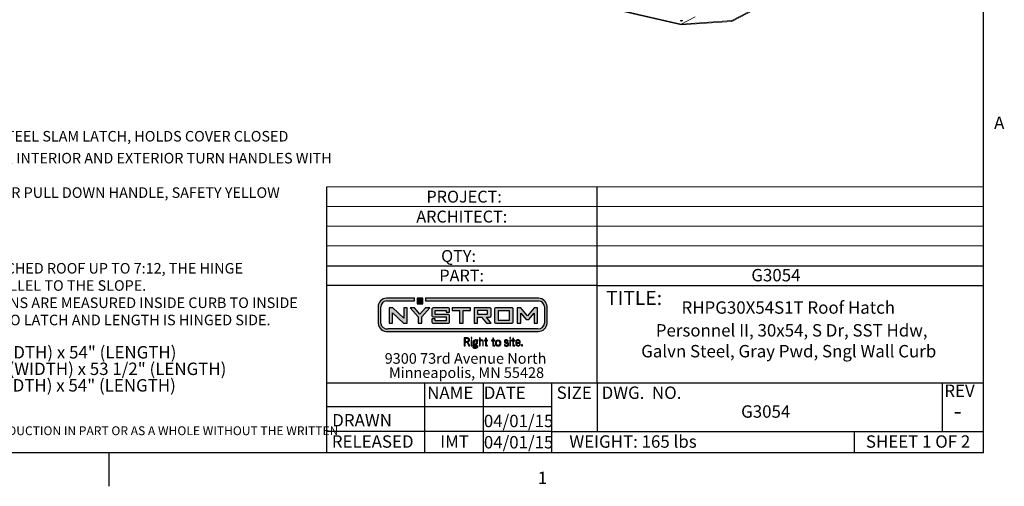
# Model space of a CAD drawing. Units: inches. Extents: x 2 to 195, y -7 to 151.
# Drawn here: x 89 to 194, y 4 to 53 of the extents above; entities that cross this region are included whole.
import ezdxf

# ---------------------------------------------------------------- set-up
doc = ezdxf.new("R2010")
doc.units = ezdxf.units.IN
doc.header["$MEASUREMENT"] = 0
doc.linetypes.add('SLD-Solid', pattern=[0])
doc.layers.add('FORMAT', color=7, linetype='SLD-Solid')
doc.layers.add('NYSTROM', color=7, linetype='SLD-Solid')
doc.styles.add('SLDTEXTSTYLE0', font='TXT', dxfattribs={"width": 0.75})
doc.styles.add('SLDTEXTSTYLE1', font='TXT', dxfattribs={"width": 0.605})
pattern_1 = [(45.0000000000001, (0, 0), (-63.63961030678939, 63.63961030678917), [9, -54])]

# ---------------------------------------------------------------- blocks, each defined once
blk = doc.blocks.new('SW_NOTE_0')
at = {"layer": 'FORMAT', "color": 0, "ltscale": 18}
for p, q in [((-0.5011451929986399, 1.015953574342115), (-0.02209931640136492, 1.845685371764963)), ((-0.02209931640136492, 1.845685371764963), (0.9359924367931851, 1.845685371764963)), ((0.9359924367931851, 1.845685371764963), (1.41503831339046, 1.015953574342115)), ((-0.02209931640136492, 0.1862217769192719), (-0.5011451929986399, 1.015953574342115)), ((0.9359924367931851, 0.1862217769192719), (-0.02209931640136492, 0.1862217769192719)), ((1.41503831339046, 1.015953574342115), (0.9359924367931851, 0.1862217769192719)), ((-0.6199451929986376, -5.387802824356082), (-0.04421788520522687, -4.390613875953068)), ((-0.04421788520522687, -4.390613875953068), (1.107236730381575, -4.390613875953068)), ((1.107236730381575, -4.390613875953068), (1.682964038174986, -5.387802824356082)), ((-0.04421788520522687, -6.384991772759105), (-0.6199451929986376, -5.387802824356082)), ((1.682964038174986, -5.387802824356082), (1.107236730381575, -6.384991772759105)), ((1.107236730381575, -6.384991772759105), (-0.04421788520522687, -6.384991772759105))]:
    blk.add_line(p, q, dxfattribs=at)
at = {"layer": 'FORMAT', "color": 0, "ltscale": 18, "attachment_point": 1, "style": 'SLDTEXTSTYLE0'}
for s, insert, char_height in [('9', (0, 1.691901408450703), 1.3125), ('LATCH', (2.153538368419556, 1.72283184487239), 1.296), (':', (7.440138017169291, 1.72283184487239), 1.296), ('ZINC PLATED STEEL SLAM LATCH, HOLDS COVER CLOSED', (8.876538163752224, 1.543549645466007), 1.116), ('AGAINST 20PSF WIND UPLIFT, INTERIOR AND EXTERIOR TURN HANDLES WITH', (-0.8899451929986323, -0.7748616720486159), 1.116), ('PADLOCK HASPS.', (-0.8899451929986323, -2.599523123403825), 1.116), ('10', (-0.1226261689261276, -5.084234640015135), 0.9000000000000001), ('PULL HANDLE', (2.376638891143279, -4.230291090728782), 1.3125), (':', (13.19261176410169, -4.230291090728782), 1.3125), ('INTERIOR PULL DOWN HANDLE, SAFETY YELLOW', (14.15997182907567, -4.424184574759035), 1.116), ('POWDER COAT', (-0.8899451929986323, -7.041053684463774), 1.116), ('NOTES', (-0.8899451929986323, -10.36241332442946), 1.3125), (':', (4.428110352369901, -10.36241332442946), 1.3125), ('-WHEN INSTALLING ON A PITCHED ROOF UP TO 7:12, THE HINGE', (-0.8899451929986323, -12.4403765660251), 1.116), ('SIDE(LENGTH)MUST BE PARALLEL TO THE SLOPE.', (-0.8899451929986323, -14.26503801738031), 1.116), ('- WIDTH X LENGTH DIMENSIONS ARE MEASURED INSIDE CURB TO INSIDE', (-0.8899451929986323, -16.08969946873552), 1.116), ('CURB. THE WIDTH IS HINGE TO LATCH AND LENGTH IS HINGED SIDE.', (-0.8899451929986323, -17.91436092009073), 1.116), ('ROOF HATCH SIZE', (-0.8899451929986323, -21.23572056005642), 1.3125), ('30" (WIDTH) x 54" (LENGTH)', (14.33019310266499, -21.2357205188069), 1.3125), ('23 1/4"(WIDTH) x 53 1/2" (LENGTH)', (13.83922081441876, -22.98572049765781), 1.3125), ('CLEAR OPENING', (-0.8899451929986323, -22.98572053890734), 1.3125), ('ROUGH OPENING', (-0.8899451929986323, -24.73572051775825), 1.3125), ('30" (WIDTH) x 54" (LENGTH)', (14.26456874076322, -24.73572047650872), 1.3125)]:
    blk.add_mtext(s, dxfattribs=dict(at, insert=insert, char_height=char_height))
blk = doc.blocks.new('SW_NOTE_11')
at = {"layer": 'NYSTROM', "color": 0, "ltscale": 18, "insert": (0, 1.208501006036218), "char_height": 0.9375000000000001, "attachment_point": 1, "style": 'SLDTEXTSTYLE0'}
blk.add_mtext('PROPRIETARY AND CONFIDENTIAL:  THE INFORMATION CONTAINED IN THIS DRAWING IS THE SOLE PROPERTY OF NYSTROM.  ANY REPRODUCTION IN PART OR AS A WHOLE WITHOUT THE WRITTEN', dxfattribs=at)
blk = doc.blocks.new('SW_NOTE_12')
at = {"layer": 'FORMAT', "color": 0, "ltscale": 18, "char_height": 1.125, "attachment_point": 2, "style": 'SLDTEXTSTYLE1'}
for s, insert in [('9300 73rd Avenue North', (8.630859374999993, 1.450201207243462)), ('Minneapolis, MN 55428', (8.732811732085663, -0.04979877462874797))]:
    blk.add_mtext(s, dxfattribs=dict(at, insert=insert))

msp = doc.modelspace()

# ---------------------------------------------------------------- hatches: boundary and pattern name
at = {"layer": 'NYSTROM', "ltscale": 18}
h = msp.add_hatch(color=7, dxfattribs=at)
edge = h.paths.add_edge_path(flags=0)
edge.add_line((128.0613344577789, 23.15578992749287), (131.0476317311974, 23.15578992749287))
edge.add_line((131.0476317311974, 23.15578992749287), (131.0476317311968, 23.43912792749225))
edge.add_line((131.0476317311968, 23.43912792749225), (128.0613344577894, 23.43912792749225))
edge.add_arc((128.1289408844949, 22.4859292234222), 0.9555932180445207, 94.05695805896906, 178.7408124887089)
edge.add_line((127.1735784267711, 22.50692857447151), (127.1735784267711, 20.76346354604042))
edge.add_arc((128.12462196442, 20.85660101362968), 0.9555932180445647, 185.5932471029503, 275.5092321426509)
edge.add_line((128.2163647814066, 19.90542192749284), (144.1501409279983, 19.90542192749283))
edge.add_arc((144.1294989030305, 20.8607921725696), 0.9555932180445911, 271.2377577465634, 355.9268191867429)
edge.add_line((145.0826784267767, 20.79291585944271), (145.0826784267767, 22.53638088787219))
edge.add_arc((144.1285026325341, 22.48435251046475), 0.9555932180452903, 3.121078258108165, 87.6294129848435)
edge.add_line((144.168028591235, 23.43912792749376), (132.2054151944845, 23.43912792749376))
edge.add_line((132.2054151944845, 23.43912792749376), (132.2054151944845, 23.15578992748807))
edge.add_line((132.2054151944845, 23.15578992748807), (144.1680285912145, 23.15578992748807))
edge.add_arc((144.1273213840022, 22.48287427551265), 0.6741457938699456, 4.552325316117276, 86.53818080210863, ccw=False)
edge.add_line((144.7993404267583, 22.53638088786731), (144.7993404267583, 20.79291585943739))
edge.add_arc((144.1288024780214, 20.86256792829479), 0.6741457938699201, 271.8138618954529, 354.06967444914454, ccw=False)
edge.add_line((144.1501409279803, 20.188759927492), (128.2163647813889, 20.188759927492))
edge.add_arc((128.1245934031984, 20.85663009866148), 0.6741457938702297, 187.9436673777873, 277.82395976952535, ccw=False)
edge.add_line((127.45691642676, 20.76346354604212), (127.45691642676, 22.5069285744721))
edge.add_arc((128.1307127203088, 22.48522359365193), 0.6741457938699471, 95.90692998504358, 178.1549706899297, ccw=False)
h = msp.add_hatch(dxfattribs=at)
h.set_pattern_fill('ACAD_ISO07W100', scale=18, angle=45.0000000000001, style=0)
h.set_pattern_definition(pattern_1)
h.paths.add_polyline_path([(131.3161287223348, 22.84265424674608), (131.9095746178995, 22.84265424674608), (131.9095746178995, 23.43912792749228), (131.3161287223348, 23.43912792749228)], flags=0)
for points in [[(131.3161287223348, 22.84265424674608), (131.9095746178995, 22.84265424674608), (131.9095746178995, 23.43912792749228), (131.3161287223348, 23.43912792749228)], [(128.3335303036988, 22.41721008349237), (128.3335303036988, 20.77491553741069), (128.6978548199183, 20.77491553741069), (128.6978548199183, 21.87989257860792), (129.8683345879858, 20.77120832624572), (130.2697123538655, 20.77120832624572), (130.2697123538655, 22.41350287232741), (129.9053878376461, 22.41350287232741), (129.9053878376461, 21.3085258311302), (128.7349080695785, 22.41721008349237)], [(131.0347830162511, 22.41721008349237), (130.5781575591419, 22.41721008349237), (131.4127772434395, 21.45207553741069), (131.4127772434395, 20.77491553741069), (131.8057974375443, 20.77491553741069), (131.8057974375442, 21.45207553741069), (132.6566439597356, 22.41721008349237), (132.2000185026264, 22.41721008349237), (131.6117916029714, 21.74997094343043)], [(136.9792566787396, 22.13330050803449), (136.9792566787396, 22.41721008349237), (135.0348170001936, 22.41721008349237), (135.0348170001936, 22.13330050803449), (135.811388884195, 22.13330050803449), (135.811388884195, 20.77491553741069), (136.2026847947383, 20.77491553741069), (136.2026847947383, 22.13330050803449)], [(141.9109305150843, 22.41721008349237), (141.9109305150843, 20.77491553741069), (142.29523510127, 20.77491553741069), (142.29523510127, 21.85209274825182), (142.8497472299838, 21.1910142612108), (143.1436662209207, 21.1910142612108), (143.6981783496344, 21.85209274825182), (143.6981783496344, 20.77491553741069), (144.0824829358201, 20.77491553741069), (144.0824829358201, 22.41721008349237), (143.6981783496344, 22.41721008349237), (142.9967067254522, 21.58092936751917), (142.29523510127, 22.41721008349237)], [(137.1029483818874, 18.98328222688836), (137.0324946054917, 18.98328222688836), (137.0324946054917, 18.38976253482772), (137.1029483818874, 18.38976253482772)], [(137.1029483818874, 19.26296236955001), (137.0346295684127, 19.26296236955001), (137.0346295684127, 19.16261911225919), (137.1029483818874, 19.16261911225919)], [(141.2041782209392, 18.39249055134741), (141.2041782209392, 18.98601024340803), (141.1337244445435, 18.98601024340803), (141.1337244445435, 18.39249055134741)], [(141.2041782209392, 19.26569038606971), (141.1358594074646, 19.26569038606971), (141.1358594074646, 19.16534712877886), (141.2041782209392, 19.16534712877886)], [(142.4697098839574, 18.49161186058338), (142.3630890906651, 18.49161186058338), (142.3630890906651, 18.38499106729109), (142.4697098839574, 18.38499106729109)]]:
    msp.add_hatch(color=7, dxfattribs=at).paths.add_polyline_path(points, flags=0)
h = msp.add_hatch(color=7, dxfattribs=at)
edge = h.paths.add_edge_path(flags=0)
edge.add_arc((133.0085067147021, 21.57425543401804), 0.120219052027059, 180.0000000002362, 270.0000000000008)
edge.add_line((133.0085067147021, 21.45403638199097), (134.4059451725118, 21.45403638199097))
edge.add_line((134.4059451725118, 21.45403638199097), (134.4059451725118, 21.04750318341619))
edge.add_line((134.4059451725118, 21.04750318341619), (133.2120051725118, 21.04750318341619))
edge.add_line((133.2120051725118, 21.04750318341619), (133.2120051725118, 21.24276136395263))
edge.add_line((133.2120051725118, 21.24276136395263), (132.8882876626751, 21.24276136395263))
edge.add_line((132.8882876626751, 21.24276136395263), (132.8882876626751, 20.90738730357117))
edge.add_arc((133.0085067147021, 20.89570123472371), 0.1207856973129939, 174.4479234435144, 270.00000000023)
edge.add_line((133.0085067147026, 20.77491553741071), (134.6229759373554, 20.77491553741059))
edge.add_arc((134.622975937355, 20.89570123472371), 0.1207856973131163, 270.0000000002165, 360.0000000008754)
edge.add_line((134.7437616346682, 20.89570123472555), (134.7437616346682, 21.60972957070804))
edge.add_arc((134.6355942081546, 21.60972957070804), 0.108167426513591, 0, 89.99999999938275)
edge.add_line((134.6355942081558, 21.71789699722162), (133.238203342534, 21.71789699722162))
edge.add_line((133.238203342534, 21.71789699722162), (133.238203342534, 22.12912404409414))
edge.add_line((133.238203342534, 22.12912404409414), (134.4022241248326, 22.12912404409414))
edge.add_line((134.4022241248326, 22.12912404409414), (134.4022241248326, 21.96943487356015))
edge.add_line((134.4022241248326, 21.96943487356015), (134.7437616346675, 21.96943487356015))
edge.add_line((134.7437616346675, 21.96943487356015), (134.7437616346675, 22.30480893394012))
edge.add_arc((134.6313604851155, 22.30480893393986), 0.1124011495520247, 1.340120366334764e-10, 90)
edge.add_line((134.6313604851155, 22.41721008349188), (133.0172139761663, 22.41721008349188))
edge.add_arc((133.0172139761668, 22.2882837700002), 0.1289263134916862, 90.00000000020209, 180)
edge.add_line((132.8882876626751, 22.2882837700002), (132.8882876626751, 21.57425543401755))
h = msp.add_hatch(color=7, dxfattribs=at)
edge = h.paths.add_edge_path(flags=0)
edge.add_arc((139.0068453456524, 22.26205480239759), 0.1551552810947901, 0, 90)
edge.add_line((139.0068453456524, 22.41721008349237), (137.3462718786727, 22.41721008349237))
edge.add_line((137.3462718786727, 22.41721008349237), (137.3462718786727, 20.77491553741069))
edge.add_line((137.3462718786727, 20.77491553741069), (137.714462934432, 20.77491553741069))
edge.add_line((137.714462934432, 20.77491553741069), (137.714462934432, 21.43879190984629))
edge.add_line((137.714462934432, 21.43879190984629), (138.1463793652265, 21.43879190984629))
edge.add_line((138.1463793652265, 21.43879190984629), (138.6561823655085, 20.77491553741069))
edge.add_line((138.6561823655085, 20.77491553741069), (139.1620006267472, 20.77491553741069))
edge.add_line((139.1620006267472, 20.77491553741069), (138.6521976264652, 21.43879190984629))
edge.add_line((138.6521976264652, 21.43879190984629), (139.0068453456524, 21.43879190984629))
edge.add_arc((139.0068453456524, 21.59394719094107), 0.1551552810947852, 270.0000000000008, 360.0000000000008)
edge.add_line((139.1620006267472, 21.59394719094107), (139.1620006267472, 22.26205480239759))
h.paths.add_polyline_path([(138.783662934432, 21.72834921244033), (137.714462934432, 21.72834921244033), (137.714462934432, 22.14167011735702), (138.783662934432, 22.14167011735702)], flags=0)
h = msp.add_hatch(color=7, dxfattribs=at)
edge = h.paths.add_edge_path(flags=0)
edge.add_arc((141.3751968480515, 22.30603504634043), 0.1111750371519697, 359.9999999996913, 450.0000000000008)
edge.add_line((141.3751968480515, 22.4172100834924), (139.6288368480515, 22.4172100834924))
edge.add_arc((139.6288368480521, 22.30603504634039), 0.1111750371520041, 90.00000000029296, 180)
edge.add_line((139.5176618109001, 22.30603504634039), (139.5176618109001, 20.88609057456267))
edge.add_arc((139.6288368480521, 20.88609057456267), 0.1111750371519992, 180, 269.9999999997078)
edge.add_line((139.6288368480515, 20.77491553741068), (141.3751968480515, 20.77491553741067))
edge.add_arc((141.3751968480515, 20.88609057456264), 0.1111750371519648, 270.0000000000008, 359.9999999997225)
edge.add_line((141.4863718852035, 20.8860905745621), (141.4863718852035, 22.30603504633983))
h.paths.add_polyline_path([(141.0923020216104, 22.1044010133968), (141.0923020216104, 21.09269889342923), (139.9113202233388, 21.09269889342923), (139.9113202233388, 22.1044010133968)], flags=0)
h = msp.add_hatch(color=7, dxfattribs=at)
edge = h.paths.add_edge_path(flags=0)
edge.add_arc((136.6371171028846, 19.00155442124986), 0.2309047691287753, 284.9368938396893, 443.0405779285169)
edge.add_line((136.6650949963601, 19.23075793318434), (136.2949259442219, 19.23075793318434))
edge.add_line((136.2949259442219, 19.23075793318434), (136.2949259442219, 18.39357327456929))
edge.add_line((136.2949259442219, 18.39357327456929), (136.4003810811682, 18.39357327456929))
edge.add_line((136.4003810811682, 18.39357327456929), (136.4003810811682, 18.77235090931543))
edge.add_line((136.4003810811682, 18.77235090931543), (136.609139209409, 18.77235090931543))
edge.add_line((136.609139209409, 18.77235090931543), (136.7899194441742, 18.39142112891733))
edge.add_line((136.7899194441742, 18.39142112891733), (136.8803095615568, 18.39142112891733))
edge.add_line((136.8803095615568, 18.39142112891733), (136.6966339634293, 18.7784518535432))
edge = h.paths.add_edge_path(flags=0)
edge.add_arc((136.6041703063461, 19.01253109361581), 0.1694987148878885, -76.55751142438919, 63.36403482860402, ccw=False)
edge.add_line((136.6435735398405, 18.84767600713427), (136.3960767898643, 18.84767600713427))
edge.add_line((136.3960767898643, 18.84767600713427), (136.3960767898643, 19.16404141797336))
edge.add_line((136.3960767898643, 19.16404141797336), (136.6801600159239, 19.16404141797336))
h = msp.add_hatch(color=7, dxfattribs=at)
edge = h.paths.add_edge_path(flags=0)
edge.add_arc((138.1325393178805, 18.76235758528491), 0.245494747144743, 38.79655209818169, 128.7965520983078)
edge.add_line((137.9787228872403, 18.95369021852025), (137.9787228872403, 19.23131011772448))
edge.add_line((137.9787228872403, 19.23131011772448), (137.9061915622231, 19.23131011772448))
edge.add_line((137.9061915622231, 19.23131011772448), (137.9061915622231, 18.3934482597658))
edge.add_line((137.9061915622231, 18.3934482597658), (137.9787228872403, 18.3934482597658))
edge.add_line((137.9787228872403, 18.3934482597658), (137.9787228872403, 18.87115457281088))
edge.add_arc((138.121284457102, 18.73109408312228), 0.1998518000249994, 45.5070290610675, 135.5070290609256, ccw=False)
edge.add_line((138.2613449467902, 18.87365565298429), (138.2613449467902, 18.39344825976652))
edge.add_line((138.2613449467902, 18.39344825976652), (138.3238719511159, 18.39344825976652))
edge.add_line((138.3238719511159, 18.39344825976652), (138.3238719511162, 18.91617401592468))
h = msp.add_hatch(color=7, dxfattribs=at)
edge = h.paths.add_edge_path(flags=0)
edge.add_arc((138.6180340946999, 18.42227411314316), 0.04492371649111609, 180, 270.0000000000008)
edge.add_line((138.6180340946999, 18.37735039665204), (138.7842387189509, 18.37735039665204))
edge.add_line((138.7842387189509, 18.37735039665204), (138.7842387189509, 18.43116587793324))
edge.add_line((138.7842387189509, 18.43116587793324), (138.6462920940502, 18.43116587793324))
edge.add_line((138.6462920940502, 18.43116587793324), (138.6462920940502, 18.93217916330978))
edge.add_line((138.6462920940502, 18.93217916330978), (138.7842114815977, 18.93217916330978))
edge.add_line((138.7842114815977, 18.93217916330978), (138.7842114815977, 18.98919884285763))
edge.add_line((138.7842114815977, 18.98919884285763), (138.6462920940502, 18.98919884285763))
edge.add_line((138.6462920940502, 18.98919884285763), (138.6462920940502, 19.19607792417884))
edge.add_line((138.6462920940502, 19.19607792417884), (138.5731103782087, 19.19607792417884))
edge.add_line((138.5731103782087, 19.19607792417884), (138.5731103782087, 18.98919884285763))
edge.add_line((138.5731103782087, 18.98919884285763), (138.4576506478074, 18.98919884285763))
edge.add_line((138.4576506478074, 18.98919884285763), (138.4576506478074, 18.93217916330978))
edge.add_line((138.4576506478074, 18.93217916330978), (138.5731103782087, 18.93217916330978))
edge.add_line((138.5731103782087, 18.93217916330978), (138.5731103782087, 18.42227411314316))
h = msp.add_hatch(color=7, dxfattribs=at)
edge = h.paths.add_edge_path(flags=0)
edge.add_arc((139.3652279015681, 18.4201097146791), 0.04492371649110625, 180, 270.0000000006896)
edge.add_line((139.3652279015687, 18.37518599818799), (139.5314325258197, 18.37518599818799))
edge.add_line((139.5314325258197, 18.37518599818799), (139.5314325258197, 18.42900147946918))
edge.add_line((139.5314325258197, 18.42900147946918), (139.3934859009185, 18.42900147946918))
edge.add_line((139.3934859009185, 18.42900147946918), (139.3934859009185, 18.9300147648457))
edge.add_line((139.3934859009185, 18.9300147648457), (139.531405288466, 18.9300147648457))
edge.add_line((139.531405288466, 18.9300147648457), (139.531405288466, 18.98703444439356))
edge.add_line((139.531405288466, 18.98703444439356), (139.3934859009185, 18.98703444439356))
edge.add_line((139.3934859009185, 18.98703444439356), (139.3934859009185, 19.19391352571477))
edge.add_line((139.3934859009185, 19.19391352571477), (139.320304185077, 19.19391352571477))
edge.add_line((139.320304185077, 19.19391352571477), (139.320304185077, 18.98703444439356))
edge.add_line((139.320304185077, 18.98703444439356), (139.2048444546757, 18.98703444439356))
edge.add_line((139.2048444546757, 18.98703444439356), (139.2048444546757, 18.9300147648457))
edge.add_line((139.2048444546757, 18.9300147648457), (139.320304185077, 18.9300147648457))
edge.add_line((139.320304185077, 18.9300147648457), (139.320304185077, 18.4201097146791))
h = msp.add_hatch(color=7, dxfattribs=at)
edge = h.paths.add_edge_path(flags=0)
edge.add_arc((140.8252125128349, 18.87529971147426), 0.142232598778813, 24.12131638630172, 90)
edge.add_line((140.8252125128349, 19.01753231025315), (140.6890195614383, 19.01753231025314))
edge.add_arc((140.6890195614377, 18.89114898011479), 0.1263833301383541, 89.99999999975519, 180)
edge.add_line((140.5626362312994, 18.89114898011479), (140.5626362312994, 18.7839631178455))
edge.add_arc((140.7302001924106, 18.83541329077037), 0.1752849148024365, 197.068997558404, 270.0000000000008)
edge.add_line((140.7302001924106, 18.66012837596793), (140.8334417105928, 18.66012837596792))
edge.add_arc((140.8334417105928, 18.57693934853507), 0.08318902743285633, -3.7272229747031815e-10, 89.9999999999992, ccw=False)
edge.add_line((140.9166307380257, 18.57693934853453), (140.9166307380257, 18.49913169939745))
edge.add_arc((140.8382410775601, 18.50393106636471), 0.07853644244041069, 270.0000000003939, 356.4964683552286, ccw=False)
edge.add_line((140.8382410775606, 18.42539462392429), (140.7382542657423, 18.42539462392431))
edge.add_arc((140.7382542657423, 18.52700956349733), 0.1016149395730251, 181.3531919537767, 270, ccw=False)
edge.add_line((140.6366676649349, 18.5246098800137), (140.5630773714371, 18.5246098800137))
edge.add_line((140.5630773714371, 18.5246098800137), (140.5630773714371, 18.47821599932999))
edge.add_arc((140.6792763847282, 18.47821599932999), 0.1161990132910333, 180, 270.0000000000008)
edge.add_line((140.6792763847282, 18.36201698603896), (140.8580241283431, 18.36201698603896))
edge.add_arc((140.8580241283431, 18.50061304517732), 0.1385960591383675, 270.0000000000008, 360.0000000002285)
edge.add_line((140.9966201874814, 18.50061304517788), (140.9966201874814, 18.59660038452348))
edge.add_arc((140.8588895972375, 18.59660038452348), 0.1377305902439277, 0, 90)
edge.add_line((140.8588895972375, 18.73433097476741), (140.7485041569901, 18.73433097476741))
edge.add_arc((140.7485041569901, 18.84112213241488), 0.1067911576474757, 179.999999999719, 270, ccw=False)
edge.add_line((140.6417129993426, 18.84112213241541), (140.6417129993426, 18.87631749017547))
edge.add_arc((140.7153032928409, 18.87311791219729), 0.07365981670085062, 89.9999999999992, 177.5104470780081, ccw=False)
edge.add_line((140.7153032928409, 18.94677772889814), (140.819289577132, 18.94677772889814))
edge.add_arc((140.819289577132, 18.87311791219729), 0.07365981670085148, 2.489552922020721, 89.9999999999992, ccw=False)
edge.add_line((140.8928798706303, 18.87631749017551), (140.9550256737644, 18.87631749017547))
edge.add_line((140.9550256737644, 18.87631749017547), (140.9550256737635, 18.93342591387097))
h = msp.add_hatch(color=7, dxfattribs=at)
edge = h.paths.add_edge_path(flags=0)
edge.add_arc((141.4876008760923, 18.42227411314316), 0.04492371649111609, 180, 270.0000000000008)
edge.add_line((141.4876008760923, 18.37735039665204), (141.6538055003433, 18.37735039665204))
edge.add_line((141.6538055003433, 18.37735039665204), (141.6538055003433, 18.43116587793324))
edge.add_line((141.6538055003433, 18.43116587793324), (141.5158588754426, 18.43116587793324))
edge.add_line((141.5158588754426, 18.43116587793324), (141.5158588754426, 18.93217916330976))
edge.add_line((141.5158588754426, 18.93217916330976), (141.6537782629902, 18.93217916330976))
edge.add_line((141.6537782629902, 18.93217916330976), (141.6537782629902, 18.9891988428576))
edge.add_line((141.6537782629902, 18.9891988428576), (141.5158588754427, 18.9891988428576))
edge.add_line((141.5158588754427, 18.9891988428576), (141.5158588754427, 19.19607792417884))
edge.add_line((141.5158588754427, 19.19607792417884), (141.4426771596011, 19.19607792417884))
edge.add_line((141.4426771596011, 19.19607792417884), (141.4426771596011, 18.98919884285763))
edge.add_line((141.4426771596011, 18.98919884285763), (141.3272174291998, 18.98919884285763))
edge.add_line((141.3272174291998, 18.98919884285763), (141.3272174291998, 18.93217916330978))
edge.add_line((141.3272174291998, 18.93217916330978), (141.4426771596011, 18.93217916330978))
edge.add_line((141.4426771596011, 18.93217916330978), (141.4426771596011, 18.42227411314316))
h = msp.add_hatch(dxfattribs=at)
h.set_pattern_fill('ACAD_ISO07W100', scale=18, angle=45.0000000000001, style=0)
h.set_pattern_definition(pattern_1)
edge = h.paths.add_edge_path(flags=0)
edge.add_arc((142.0271212468011, 18.62074266182144), 0.1924972492878933, 179.2342120438225, 269.2342120463962)
edge.add_arc((142.0143355796569, 18.62133729865529), 0.1933446163880851, 273.0279071156864, 333.6848572427772)
edge.add_arc((142.2119919406353, 18.52358443317476), 0.02716311532446883, 28.625763946020072, 153.6848572432263, ccw=False)
edge.add_arc((142.1639984567337, 18.50911410766498), 0.07691440947432773, -38.28076840421551, 20.936299974039628, ccw=False)
edge.add_arc((142.0192946922794, 18.62331541127624), 0.2612540883113986, 180, 321.71923159579615, ccw=False)
edge.add_line((141.758040603968, 18.62331541127624), (141.758040603968, 18.87973659102633))
edge.add_arc((141.9910378504691, 18.76975370908326), 0.2576508319365383, 21.904320225468894, 154.7310441653161, ccw=False)
edge.add_line((142.2300883863138, 18.86587234676578), (142.2300883863138, 18.66978801480296))
edge.add_line((142.2300883863138, 18.66978801480296), (141.8346411908379, 18.66978801480296))
edge.add_line((141.8346411908379, 18.66978801480296), (141.8346411908379, 18.62331541128946))
edge = h.paths.add_edge_path(flags=0)
edge.add_line((142.1480326706109, 18.74103421588205), (142.1480326706109, 18.83982463713258))
edge.add_arc((141.9910378504691, 18.76975370908326), 0.1719223909473331, 24.05246661049064, 154.6811756898514)
edge.add_line((141.8356299643786, 18.84327715738328), (141.8356299643786, 18.74103421588205))
edge.add_line((141.8356299643786, 18.74103421588205), (142.1480326706109, 18.74103421588205))
h = msp.add_hatch(color=7, dxfattribs=at)
edge = h.paths.add_edge_path(flags=0)
edge.add_arc((142.0271212468011, 18.62074266182144), 0.1924972492878933, 179.2342120438225, 269.2342120463962)
edge.add_arc((142.0143355796569, 18.62133729865529), 0.1933446163880851, 273.0279071156864, 333.6848572427772)
edge.add_arc((142.2119919406353, 18.52358443317476), 0.02716311532446883, 28.625763946020072, 153.6848572432263, ccw=False)
edge.add_arc((142.1639984567337, 18.50911410766498), 0.07691440947432773, -38.28076840421551, 20.936299974039628, ccw=False)
edge.add_arc((142.0192946922794, 18.62331541127624), 0.2612540883113986, 180, 321.71923159579615, ccw=False)
edge.add_line((141.758040603968, 18.62331541127624), (141.758040603968, 18.87973659102633))
edge.add_arc((141.9910378504691, 18.76975370908326), 0.2576508319365383, 21.904320225468894, 154.7310441653161, ccw=False)
edge.add_line((142.2300883863138, 18.86587234676578), (142.2300883863138, 18.66978801480296))
edge.add_line((142.2300883863138, 18.66978801480296), (141.8346411908379, 18.66978801480296))
edge.add_line((141.8346411908379, 18.66978801480296), (141.8346411908379, 18.62331541128946))
edge = h.paths.add_edge_path(flags=0)
edge.add_line((142.1480326706109, 18.74103421588205), (142.1480326706109, 18.83982463713258))
edge.add_arc((141.9910378504691, 18.76975370908326), 0.1719223909473331, 24.05246661049064, 154.6811756898514)
edge.add_line((141.8356299643786, 18.84327715738328), (141.8356299643786, 18.74103421588205))
edge.add_line((141.8356299643786, 18.74103421588205), (142.1480326706109, 18.74103421588205))

# ---------------------------------------------------------------- linework, layer by layer
at = {"color": 8, "linetype": 'SLD-Solid', "lineweight": 0, "ltscale": 18, "true_color": 0x808080}
for q in [(191.3386860000001, 147.4573170731707), (5.938685999999973, 7.057317073170651)]:
    msp.add_line((191.338686, 7.057317073170674), q, dxfattribs=at)
at = {"color": 7, "linetype": 'SLD-Solid', "lineweight": 15, "ltscale": 18}
for p, q in [((108.7081258243936, 64.16114498195469), (159.2926672674543, 52.44749387405185)), ((108.7081865436922, 64.07839018794513), (159.2927279867529, 52.36474007003086)), ((164.6737897042688, 52.82886650840263), (183.363630677631, 62.65273653221782)), ((164.6738491035826, 52.74611270438164), (183.3636913969295, 62.56998173820826)), ((159.2926672674543, 52.44749387405185), (160.7700998000277, 53.22407126296358)), ((159.2926672674543, 52.44749387405185), (164.6737897042688, 52.82886650840263)), ((159.2927279867529, 52.36474007003086), (159.2926672674543, 52.44749387405185)), ((159.2927279867529, 52.36474007003086), (164.6738491035826, 52.74611270438164)), ((164.6738491035826, 52.74611270438164), (164.6737897042688, 52.82886650840263))]:
    msp.add_line(p, q, dxfattribs=at)
at = {"color": 7, "linetype": 'SLD-Solid', "lineweight": 0, "ltscale": 18}
for p, q in [((121.7291616418301, 35.22475838749178), (191.338686, 35.22475838749178)), ((121.7291616418301, 33.13675838749178), (191.338686, 33.13675838749178)), ((121.7291616418301, 31.04875838749178), (191.338686, 31.04875838749178)), ((121.7291616418301, 28.96075838749178), (191.338686, 28.96075838749178))]:
    msp.add_line(p, q, dxfattribs=at)
at = {"color": 7, "linetype": 'SLD-Solid', "lineweight": 15, "ltscale": 18, "flags": 128}
msp.add_lwpolyline([(159.2348875749303, 52.79728851319433), (159.2641265571591, 52.78714179041014), (159.302280716399, 52.78168233347825), (159.3435421197437, 52.78174041280731), (159.3816289597613, 52.78730546851931), (159.4107425434387, 52.79753403035809), (159.4264503619806, 52.81086455636272), (159.4263606030175, 52.82527086993976), (159.4104891063664, 52.83855915643234), (159.3812488041529, 52.84870587921653), (159.343094644913, 52.85416533614842), (159.3018332415682, 52.85410725681935), (159.2637464015507, 52.84854220110736), (159.2346328178733, 52.83831363926857), (159.2189249993313, 52.82498311326395), (159.2190147582944, 52.81057679968691), (159.2348875749303, 52.79728851319433)], dxfattribs=at)
at = {"layer": 'FORMAT', "ltscale": 18}
for p, q in [((191.338686, 7.057317073170675), (191.338686, 147.4573170731706)), ((121.7291616418301, 24.7668885188229), (121.7291616418301, 35.22475838749178)), ((150.40325729754, 24.7668885188229), (150.40325729754, 35.22475838749178)), ((121.7291616418301, 26.86195838749178), (191.338686, 26.86195838749178)), ((191.338686, 7.057317073170675), (5.938685999999973, 7.057317073170675))]:
    msp.add_line(p, q, dxfattribs=at)
at = {"layer": 'FORMAT', "color": 8, "ltscale": 18, "true_color": 0x808080}
for p, q in [((121.7291616418301, 14.4840050255765), (121.7291616418301, 24.7668885188229)), ((150.40325729754, 24.7668885188229), (121.7291616418301, 24.7668885188229)), ((150.40325729754, 14.4840050255765), (150.40325729754, 24.7668885188229)), ((150.40325729754, 24.7668885188229), (191.338686, 24.7668885188229)), ((121.7291616418301, 7.057317073170665), (121.7291616418301, 14.4840050255765)), ((121.7291616418301, 14.4840050255765), (191.338686, 14.4840050255765)), ((132.0788370277018, 14.4840050255765), (132.0788370277018, 7.057317073170667)), ((138.3003816009759, 14.4840050255765), (138.3003816009759, 7.057317073170667)), ((145.5380906722311, 14.4840050255765), (145.5380906722311, 7.057317073170667)), ((150.40325729754, 14.4840050255765), (150.40325729754, 9.325862942860612)), ((186.9581224332175, 14.4840050255765), (186.9581224332175, 9.325862942860612)), ((145.5380906722311, 11.91313023889442), (121.7291616418301, 11.91313023889442)), ((145.5380906722311, 9.325862942860613), (121.7291616418301, 9.325862942860612)), ((145.5380906722311, 9.325862942860613), (191.338686, 9.32586294286072)), ((177.6277883769746, 9.325862942860612), (177.6277883769746, 7.057317073170673)), ((98.63868599999999, 7.057317073170663), (98.63868599999999, 3.51400998655649))]:
    msp.add_line(p, q, dxfattribs=at)
at = {"layer": 'NYSTROM', "color": 7, "ltscale": 18}
for p, q in [((131.0476317311968, 23.43912792749225), (128.0613344577894, 23.43912792749225)), ((128.0613344577789, 23.15578992749287), (131.0476317311974, 23.15578992749287)), ((131.0476317311974, 23.15578992749287), (131.0476317311968, 23.43912792749225)), ((132.2054151944845, 23.43912792749376), (132.2054151944845, 23.15578992748807)), ((144.168028591235, 23.43912792749376), (132.2054151944845, 23.43912792749376)), ((132.2054151944845, 23.15578992748807), (144.1680285912145, 23.15578992748807)), ((127.1735784267711, 22.50692857447151), (127.1735784267711, 20.76346354604042)), ((127.45691642676, 20.76346354604212), (127.45691642676, 22.5069285744721)), ((128.7349080695785, 22.41721008349237), (128.3335303036988, 22.41721008349237)), ((128.3335303036988, 22.41721008349237), (128.3335303036988, 20.77491553741069)), ((129.9053878376461, 21.3085258311302), (128.7349080695785, 22.41721008349237)), ((130.2697123538655, 22.41350287232741), (129.9053878376461, 22.41350287232741)), ((129.9053878376461, 22.41350287232741), (129.9053878376461, 21.3085258311302)), ((130.2697123538655, 20.77120832624572), (130.2697123538655, 22.41350287232741)), ((130.5781575591419, 22.41721008349237), (131.4127772434395, 21.45207553741069)), ((131.0347830162511, 22.41721008349237), (130.5781575591419, 22.41721008349237)), ((131.6117916029714, 21.74997094343043), (131.0347830162511, 22.41721008349237)), ((132.2000185026264, 22.41721008349237), (131.6117916029714, 21.74997094343043)), ((131.8057974375442, 21.45207553741069), (132.6566439597356, 22.41721008349237)), ((132.6566439597356, 22.41721008349237), (132.2000185026264, 22.41721008349237)), ((132.8882876626751, 22.2882837700002), (132.8882876626751, 21.57425543401755)), ((134.6313604851155, 22.41721008349188), (133.0172139761663, 22.41721008349188)), ((133.238203342534, 21.71789699722162), (133.238203342534, 22.12912404409413)), ((133.238203342534, 22.12912404409413), (134.4022241248326, 22.12912404409413)), ((134.4022241248326, 22.12912404409413), (134.4022241248326, 21.96943487356015)), ((134.4022241248326, 21.96943487356015), (134.7437616346675, 21.96943487356015)), ((134.7437616346675, 21.96943487356015), (134.7437616346675, 22.30480893394012)), ((136.9792566787396, 22.41721008349237), (135.0348170001936, 22.41721008349237)), ((135.0348170001936, 22.41721008349237), (135.0348170001936, 22.13330050803448)), ((135.0348170001936, 22.13330050803448), (135.811388884195, 22.13330050803448)), ((135.811388884195, 22.13330050803448), (135.811388884195, 20.77491553741069)), ((136.2026847947383, 20.77491553741069), (136.2026847947383, 22.13330050803448)), ((136.2026847947383, 22.13330050803448), (136.9792566787396, 22.13330050803448)), ((136.9792566787396, 22.13330050803448), (136.9792566787396, 22.41721008349237)), ((139.0068453456524, 22.41721008349237), (137.3462718786727, 22.41721008349237)), ((137.3462718786727, 22.41721008349237), (137.3462718786727, 20.77491553741069)), ((137.714462934432, 22.14167011735701), (137.714462934432, 21.72834921244033)), ((138.783662934432, 22.14167011735701), (137.714462934432, 22.14167011735701)), ((138.783662934432, 21.72834921244033), (138.783662934432, 22.14167011735701)), ((139.1620006267472, 21.59394719094107), (139.1620006267472, 22.26205480239759)), ((139.5176618109001, 22.30603504634039), (139.5176618109001, 20.88609057456267)), ((141.3751968480515, 22.4172100834924), (139.6288368480515, 22.4172100834924)), ((141.0923020216104, 22.1044010133968), (139.9113202233388, 22.1044010133968)), ((139.9113202233388, 22.1044010133968), (139.9113202233388, 21.09269889342923)), ((141.0923020216104, 21.09269889342923), (141.0923020216104, 22.1044010133968)), ((141.4863718852035, 20.88609057456209), (141.4863718852035, 22.30603504633983)), ((142.29523510127, 22.41721008349237), (141.9109305150843, 22.41721008349237)), ((141.9109305150843, 22.41721008349237), (141.9109305150843, 20.77491553741069)), ((142.9967067254522, 21.58092936751917), (142.29523510127, 22.41721008349237)), ((143.6981783496344, 22.41721008349237), (142.9967067254522, 21.58092936751917)), ((144.0824829358201, 22.41721008349237), (143.6981783496344, 22.41721008349237)), ((144.0824829358201, 20.77491553741069), (144.0824829358201, 22.41721008349237)), ((144.7993404267583, 22.5363808878673), (144.7993404267583, 20.79291585943739)), ((145.0826784267767, 20.79291585944271), (145.0826784267767, 22.53638088787219)), ((128.6978548199183, 20.77491553741069), (128.6978548199183, 21.87989257860792)), ((128.6978548199183, 21.87989257860792), (129.8683345879858, 20.77120832624572)), ((131.4127772434395, 21.45207553741069), (131.4127772434395, 20.77491553741069)), ((131.8057974375443, 20.77491553741069), (131.8057974375442, 21.45207553741069)), ((133.2120051725118, 21.24276136395262), (132.8882876626751, 21.24276136395262)), ((132.8882876626751, 21.24276136395262), (132.8882876626751, 20.90738730357117)), ((133.0085067147021, 21.45403638199097), (134.4059451725118, 21.45403638199097)), ((133.2120051725118, 21.04750318341619), (133.2120051725118, 21.24276136395262)), ((134.4059451725118, 21.04750318341619), (133.2120051725118, 21.04750318341619)), ((134.6355942081557, 21.71789699722162), (133.238203342534, 21.71789699722162)), ((134.4059451725118, 21.45403638199097), (134.4059451725118, 21.04750318341619)), ((134.7437616346682, 20.89570123472555), (134.7437616346682, 21.60972957070804)), ((137.714462934432, 21.72834921244033), (138.783662934432, 21.72834921244033)), ((137.714462934432, 20.77491553741069), (137.714462934432, 21.43879190984629)), ((137.714462934432, 21.43879190984629), (138.1463793652264, 21.43879190984629)), ((138.1463793652264, 21.43879190984629), (138.6561823655085, 20.77491553741069)), ((139.1620006267472, 20.77491553741069), (138.6521976264652, 21.43879190984629)), ((138.6521976264652, 21.43879190984629), (139.0068453456524, 21.43879190984629)), ((139.9113202233388, 21.09269889342923), (141.0923020216104, 21.09269889342923)), ((142.29523510127, 20.77491553741069), (142.29523510127, 21.85209274825182)), ((142.29523510127, 21.85209274825182), (142.8497472299838, 21.1910142612108)), ((142.8497472299838, 21.1910142612108), (143.1436662209207, 21.1910142612108)), ((143.1436662209207, 21.1910142612108), (143.6981783496344, 21.85209274825182)), ((143.6981783496344, 21.85209274825182), (143.6981783496344, 20.77491553741069)), ((144.1501409279803, 20.188759927492), (128.2163647813888, 20.188759927492)), ((128.2163647814066, 19.90542192749282), (144.1501409279983, 19.90542192749282)), ((128.3335303036988, 20.77491553741069), (128.6978548199183, 20.77491553741069)), ((129.8683345879858, 20.77120832624572), (130.2697123538655, 20.77120832624572)), ((131.4127772434395, 20.77491553741069), (131.8057974375443, 20.77491553741069)), ((133.0085067147026, 20.77491553741071), (134.6229759373554, 20.77491553741071)), ((135.811388884195, 20.77491553741069), (136.2026847947383, 20.77491553741069)), ((137.3462718786727, 20.77491553741069), (137.714462934432, 20.77491553741069)), ((138.6561823655085, 20.77491553741069), (139.1620006267472, 20.77491553741069)), ((139.6288368480515, 20.77491553741067), (141.3751968480515, 20.77491553741067)), ((141.9109305150843, 20.77491553741069), (142.29523510127, 20.77491553741069)), ((136.6650949963601, 19.23075793318434), (136.2949259442219, 19.23075793318434)), ((136.2949259442219, 19.23075793318434), (136.2949259442219, 18.39357327456929)), ((136.6801600159239, 19.16404141797336), (136.3960767898643, 19.16404141797336)), ((136.3960767898643, 19.16404141797336), (136.3960767898643, 18.84767600713427)), ((136.3960767898643, 18.84767600713427), (136.6435735398405, 18.84767600713427)), ((137.0324946054917, 18.98328222688836), (137.0324946054917, 18.38976253482772)), ((137.1029483818874, 18.98328222688836), (137.0324946054917, 18.98328222688836)), ((137.0346295684127, 19.26296236955001), (137.0346295684127, 19.16261911225919)), ((137.1029483818874, 19.26296236955001), (137.0346295684127, 19.26296236955001)), ((137.0346295684127, 19.16261911225919), (137.1029483818874, 19.16261911225919)), ((137.1029483818874, 19.16261911225919), (137.1029483818874, 19.26296236955001)), ((137.1029483818874, 18.38976253482772), (137.1029483818874, 18.98328222688836)), ((137.7314529160969, 19.02789832041296), (137.6402679009072, 18.96255056886683)), ((137.6932960526672, 18.89976119799682), (137.7791756972976, 18.96130685512594)), ((137.7791756972976, 18.96130685512594), (137.7314529160969, 19.02789832041296)), ((137.9787228872403, 19.23131011772448), (137.9061915622231, 19.23131011772448)), ((137.9061915622231, 19.23131011772448), (137.9061915622231, 18.3934482597658)), ((137.9787228872403, 18.95369021852025), (137.9787228872403, 19.23131011772448)), ((137.9787228872403, 18.3934482597658), (137.9787228872403, 18.87115457281089)), ((138.2613449467902, 18.87365565298429), (138.2613449467902, 18.39344825976652)), ((138.3238719511158, 18.39344825976652), (138.3238719511162, 18.91617401592467)), ((138.5731103782087, 18.98919884285763), (138.4576506478074, 18.98919884285763)), ((138.4576506478074, 18.98919884285763), (138.4576506478074, 18.93217916330978)), ((138.4576506478074, 18.93217916330978), (138.5731103782087, 18.93217916330978)), ((138.6462920940502, 19.19607792417884), (138.5731103782087, 19.19607792417884)), ((138.5731103782087, 19.19607792417884), (138.5731103782087, 18.98919884285763)), ((138.5731103782087, 18.93217916330978), (138.5731103782087, 18.42227411314316)), ((138.6462920940502, 18.98919884285763), (138.6462920940502, 19.19607792417884)), ((138.7842114815977, 18.98919884285763), (138.6462920940502, 18.98919884285763)), ((138.6462920940502, 18.43116587793324), (138.6462920940502, 18.93217916330978)), ((138.6462920940502, 18.93217916330978), (138.7842114815977, 18.93217916330978)), ((138.7842114815977, 18.93217916330978), (138.7842114815977, 18.98919884285763)), ((139.320304185077, 18.98703444439356), (139.2048444546757, 18.98703444439356)), ((139.2048444546757, 18.98703444439356), (139.2048444546757, 18.9300147648457)), ((139.2048444546757, 18.9300147648457), (139.320304185077, 18.9300147648457)), ((139.3934859009185, 19.19391352571477), (139.320304185077, 19.19391352571477)), ((139.320304185077, 19.19391352571477), (139.320304185077, 18.98703444439356)), ((139.320304185077, 18.9300147648457), (139.320304185077, 18.4201097146791)), ((139.3934859009185, 18.98703444439356), (139.3934859009185, 19.19391352571477)), ((139.531405288466, 18.98703444439356), (139.3934859009185, 18.98703444439356)), ((139.3934859009185, 18.42900147946917), (139.3934859009185, 18.9300147648457)), ((139.3934859009185, 18.9300147648457), (139.531405288466, 18.9300147648457)), ((139.531405288466, 18.9300147648457), (139.531405288466, 18.98703444439356)), ((140.5626362312994, 18.89114898011479), (140.5626362312994, 18.7839631178455)), ((140.6417129993426, 18.84112213241541), (140.6417129993426, 18.87631749017547)), ((140.8252125128349, 19.01753231025315), (140.6890195614383, 19.01753231025315)), ((140.7153032928409, 18.94677772889814), (140.819289577132, 18.94677772889814)), ((140.8928798706303, 18.87631749017551), (140.9550256737644, 18.87631749017547)), ((140.9550256737644, 18.87631749017547), (140.9550256737635, 18.93342591387097)), ((141.2041782209392, 18.98601024340802), (141.1337244445435, 18.98601024340802)), ((141.1337244445435, 18.98601024340802), (141.1337244445435, 18.39249055134741)), ((141.1358594074646, 19.2656903860697), (141.1358594074646, 19.16534712877886)), ((141.2041782209392, 19.2656903860697), (141.1358594074646, 19.2656903860697)), ((141.1358594074646, 19.16534712877886), (141.2041782209392, 19.16534712877886)), ((141.2041782209392, 19.16534712877886), (141.2041782209392, 19.2656903860697)), ((141.2041782209392, 18.39249055134741), (141.2041782209392, 18.98601024340802)), ((141.4426771596011, 18.98919884285763), (141.3272174291998, 18.98919884285763)), ((141.3272174291998, 18.98919884285763), (141.3272174291998, 18.93217916330978)), ((141.3272174291998, 18.93217916330978), (141.4426771596011, 18.93217916330978)), ((141.5158588754427, 19.19607792417884), (141.4426771596011, 19.19607792417884)), ((141.4426771596011, 19.19607792417884), (141.4426771596011, 18.98919884285763)), ((141.4426771596011, 18.93217916330978), (141.4426771596011, 18.42227411314316)), ((141.5158588754427, 18.9891988428576), (141.5158588754427, 19.19607792417884)), ((141.6537782629901, 18.9891988428576), (141.5158588754427, 18.9891988428576)), ((141.5158588754426, 18.43116587793324), (141.5158588754426, 18.93217916330976)), ((141.5158588754426, 18.93217916330976), (141.6537782629901, 18.93217916330976)), ((141.6537782629901, 18.93217916330976), (141.6537782629901, 18.9891988428576)), ((141.758040603968, 18.87973659102633), (141.758040603968, 18.62331541127624)), ((141.8356299643786, 18.84327715738328), (141.8356299643786, 18.74103421588205)), ((142.1480326706109, 18.74103421588205), (142.1480326706109, 18.83982463713258)), ((142.2300883863138, 18.66978801480296), (142.2300883863138, 18.86587234676578)), ((136.2949259442219, 18.39357327456929), (136.4003810811682, 18.39357327456929)), ((136.4003810811682, 18.39357327456929), (136.4003810811682, 18.77235090931543)), ((136.4003810811682, 18.77235090931543), (136.609139209409, 18.77235090931543)), ((136.609139209409, 18.77235090931543), (136.7899194441742, 18.39142112891733)), ((136.8803095615568, 18.39142112891733), (136.6966339634293, 18.7784518535432)), ((136.7899194441742, 18.39142112891733), (136.8803095615568, 18.39142112891733)), ((137.0324946054917, 18.38976253482772), (137.1029483818874, 18.38976253482772)), ((137.9061915622231, 18.3934482597658), (137.9787228872403, 18.3934482597658)), ((138.2613449467902, 18.39344825976652), (138.3238719511158, 18.39344825976652)), ((138.6180340946999, 18.37735039665204), (138.7842387189509, 18.37735039665204)), ((138.7842387189509, 18.43116587793324), (138.6462920940502, 18.43116587793324)), ((138.7842387189509, 18.37735039665204), (138.7842387189509, 18.43116587793324)), ((139.3652279015687, 18.37518599818799), (139.5314325258197, 18.37518599818799)), ((139.5314325258197, 18.42900147946917), (139.3934859009185, 18.42900147946917)), ((139.5314325258197, 18.37518599818799), (139.5314325258197, 18.42900147946917)), ((140.6366676649349, 18.5246098800137), (140.5630773714371, 18.5246098800137)), ((140.5630773714371, 18.5246098800137), (140.5630773714371, 18.47821599932999)), ((140.6792763847281, 18.36201698603896), (140.8580241283431, 18.36201698603896)), ((140.7302001924106, 18.66012837596793), (140.8334417105928, 18.66012837596793)), ((140.8382410775606, 18.42539462392429), (140.7382542657423, 18.42539462392429)), ((140.8588895972375, 18.73433097476741), (140.7485041569901, 18.73433097476741)), ((140.9166307380256, 18.57693934853453), (140.9166307380256, 18.49913169939745)), ((140.9966201874814, 18.50061304517788), (140.9966201874814, 18.59660038452348)), ((141.1337244445435, 18.39249055134741), (141.2041782209392, 18.39249055134741)), ((141.4876008760923, 18.37735039665204), (141.6538055003433, 18.37735039665204)), ((141.6538055003433, 18.43116587793324), (141.5158588754426, 18.43116587793324)), ((141.6538055003433, 18.37735039665204), (141.6538055003433, 18.43116587793324)), ((141.8346411908379, 18.62331541128946), (141.8346411908379, 18.66978801480296)), ((141.8346411908379, 18.66978801480296), (142.2300883863138, 18.66978801480296)), ((141.8356299643786, 18.74103421588205), (142.1480326706109, 18.74103421588205)), ((142.3630890906651, 18.49161186058338), (142.3630890906651, 18.38499106729109)), ((142.4697098839574, 18.49161186058338), (142.3630890906651, 18.49161186058338)), ((142.3630890906651, 18.38499106729109), (142.4697098839574, 18.38499106729109)), ((142.4697098839574, 18.38499106729109), (142.4697098839574, 18.49161186058338))]:
    msp.add_line(p, q, dxfattribs=at)
at = {"layer": 'NYSTROM', "color": 1, "ltscale": 18}
for p, q in [((131.3161287223348, 23.43912792749228), (131.3161287223348, 22.84265424674608)), ((131.9095746178995, 23.43912792749228), (131.3161287223348, 23.43912792749228)), ((131.9095746178995, 22.84265424674608), (131.9095746178995, 23.43912792749228)), ((131.3161287223348, 22.84265424674608), (131.9095746178995, 22.84265424674608))]:
    msp.add_line(p, q, dxfattribs=at)
at = {"layer": 'NYSTROM', "color": 8, "ltscale": 18, "true_color": 0x808080}
msp.add_line((143.6981783496344, 20.77491553741069), (144.0824829358201, 20.77491553741069), dxfattribs=at)
at = {"layer": 'NYSTROM', "color": 7, "ltscale": 18}
msp.add_circle((137.4863296125075, 18.77875659690731), 0.1464590790017897, dxfattribs=at)
for centre, radius, start, end in [((128.1289408844949, 22.4859292234222), 0.9555932180445326, 94.05695805896906, 178.7408124887089), ((128.1307127203088, 22.48522359365193), 0.6741457938699437, 95.90692998504208, 178.1549706899305), ((144.1285026325341, 22.48435251046475), 0.955593218045291, 3.121078258108258, 87.6294129848435), ((144.1273213840022, 22.48287427551265), 0.6741457938699611, 4.552325316117507, 86.53818080210935), ((133.0172139761668, 22.2882837700002), 0.1289263134916894, 90.00000000021473, 180), ((134.6313604851155, 22.30480893393986), 0.1124011495520278, 1.322010631654565e-10, 90), ((139.0068453456524, 22.26205480239759), 0.1551552810948067, 0, 90), ((139.6288368480521, 22.30603504634039), 0.1111750371520088, 90.00000000029296, 180), ((141.3751968480515, 22.30603504634043), 0.1111750371520088, 359.9999999996913, 90), ((133.0085067147021, 20.89570123472371), 0.1207856973130035, 174.4479234435144, 270.00000000023), ((133.0085067147021, 21.57425543401804), 0.1202190520270712, 180.0000000002345, 270.0000000000008), ((134.622975937355, 20.89570123472371), 0.1207856973132095, 270.0000000002165, 8.74650779434118e-10), ((134.6355942081546, 21.60972957070804), 0.1081674265135817, 0, 89.9999999993978), ((139.0068453456524, 21.59394719094107), 0.1551552810948067, 270.0000000000008, 0), ((139.6288368480521, 20.88609057456267), 0.1111750371520088, 180, 269.9999999997078), ((141.3751968480515, 20.88609057456264), 0.1111750371520088, 270.0000000000008, 359.9999999997206), ((128.12462196442, 20.85660101362968), 0.9555932180445759, 185.5932471029505, 275.5092321426508), ((128.1245934031984, 20.85663009866148), 0.6741457938702322, 187.9436673777884, 277.8239597695237), ((144.1294989030305, 20.8607921725696), 0.955593218044594, 271.2377577465634, 355.9268191867427), ((144.1288024780214, 20.86256792829479), 0.6741457938699245, 271.8138618954512, 354.0696744491451), ((136.6041703063461, 19.01253109361581), 0.1694987148878892, 283.4424885756031, 63.36403482860538), ((136.6371171028846, 19.00155442124986), 0.2309047691287957, 284.9368938396893, 83.04057792851599), ((137.4863296125075, 18.77875659690731), 0.2397440734702165, 50.05184052602061, 224.6820828013668), ((137.4863296127047, 18.77875659687219), 0.2397440734702073, 240.2236239253629, 30.31303628923803), ((138.1325393178805, 18.76235758528491), 0.2454947471447318, 38.7965520981852, 128.7965520983084), ((138.121284457102, 18.73109408312228), 0.1998518000249912, 45.50702906106834, 135.50702906092), ((140.6890195614377, 18.89114898011479), 0.126383330138367, 89.99999999975519, 180), ((140.7302001924106, 18.83541329077037), 0.1752849148024396, 197.0689975584067, 270.0000000000008), ((140.7153032928409, 18.87311791219729), 0.0736598167008502, 90, 177.5104470780089), ((140.7485041569901, 18.84112213241488), 0.1067911576474785, 179.9999999997198, 270.0000000000008), ((140.819289577132, 18.87311791219729), 0.0736598167008502, 2.489552922021483, 90), ((140.8252125128349, 18.87529971147426), 0.1422325987788966, 24.12131638630172, 90), ((141.9910378504691, 18.76975370908326), 0.2576508319365772, 21.90432022546968, 154.7310441653189), ((141.9910378504691, 18.76975370908326), 0.1719223909473457, 24.05246661049064, 154.6811756898524), ((137.3273739669644, 18.52080736069113), 0.09010560335337454, 97.33706091705656, 242.4648188955689), ((137.362744303811, 18.52169456152967), 0.04917987282707063, 84.72133836454786, 264.7213371013654), ((138.6180340946999, 18.42227411314316), 0.04492371649115512, 180, 270.0000000000008), ((139.3652279015681, 18.4201097146791), 0.0449237164911267, 180, 270.0000000006896), ((140.6792763847281, 18.47821599932999), 0.1161990132910304, 180, 270.0000000000008), ((140.7382542657423, 18.52700956349733), 0.1016149395730395, 181.3531919537795, 270.0000000000008), ((140.8334417105928, 18.57693934853507), 0.08318902743285861, 359.9999999996289, 90), ((140.8382410775601, 18.50393106636471), 0.07853644244041291, 270.0000000004155, 356.4964683552294), ((140.8580241283431, 18.50061304517732), 0.138596059138365, 270.0000000000008, 2.276479045383682e-10), ((140.8588895972375, 18.59660038452348), 0.1377305902439296, 0, 90), ((141.4876008760923, 18.42227411314316), 0.0449237164911267, 180, 270.0000000000008), ((142.0192946922794, 18.62331541127624), 0.261254088311432, 180, 321.7192315957982), ((142.0271212468011, 18.62074266182144), 0.1924972492879521, 179.2342120438235, 269.2342120463884), ((142.0143355796569, 18.62133729865529), 0.1933446163882562, 273.0279071156754, 333.6848572427714), ((142.2119919406353, 18.52358443317476), 0.02716311532458223, 28.6257639460431, 153.6848572432748), ((142.1639984567337, 18.50911410766498), 0.07691440947436788, 321.7192315958034, 20.93629997403801)]:
    msp.add_arc(centre, radius, start, end, dxfattribs=at)
for centre, major_axis, ratio in [((139.8930982260612, 18.68077949684206), (-0.005607220158822202, 0.3420404296862536), 0.7785839113668613), ((139.8930982260612, 18.68077949684206), (-0.005607220158822202, 0.257932127304386), 0.6954878530949867), ((137.4829717818398, 18.3129038696688), (0.1921466628973576, 0), 0.4777777777775781)]:
    msp.add_ellipse(centre, major_axis=major_axis, ratio=ratio, dxfattribs=at)
msp.add_ellipse((137.4829717818398, 18.3129038696688), major_axis=(0.281794653817002, -0.003395116311047275), ratio=0.628833514225616, start_param=2.353725769361945, end_param=8.320157234759451, dxfattribs=at)

# ---------------------------------------------------------------- block references
at = {"layer": 'FORMAT', "ltscale": 18}
for name, p in [('SW_NOTE_0', (68.25435535753978, 39.59568256153901)), ('SW_NOTE_12', (127.8113192728279, 16.1624945060207))]:
    msp.add_blockref(name, p, dxfattribs=at)
at = {"layer": 'NYSTROM', "ltscale": 18}
msp.add_blockref('SW_NOTE_11', (6.84744577530992, 8.657869824451641), dxfattribs=at)

# ---------------------------------------------------------------- texts
at = {"layer": 'FORMAT', "ltscale": 18}
for s, insert, char_height, attachment_point, style in [('A', (192.4504128552246, 42.6658496863123), 1.3125, 1, 'SLDTEXTSTYLE1'), ('PROJECT:', (132.2959715691297, 34.81446272531285), 1.26, 1, 'SLDTEXTSTYLE0'), ('ARCHITECT:', (131.2266839740066, 32.70509758153225), 1.26, 1, 'SLDTEXTSTYLE0'), ('QTY:', (133.8569017755273, 28.52855459684666), 1.26, 1, 'SLDTEXTSTYLE0'), ('PART:', (133.6670589125871, 26.46302879917241), 1.26, 1, 'SLDTEXTSTYLE0'), ('G3054', (169.3290342730001, 26.52807985958461), 1.3125, 2, 'SLDTEXTSTYLE1'), ('TITLE:', (151.3348154663919, 24.2102247967398), 1.5, 1, 'SLDTEXTSTYLE1'), ('RHPG30X54S1T Roof Hatch', (170.6397177267058, 23.09917337440691), 1.3125, 2, 'SLDTEXTSTYLE1'), ('Personnel II, 30x54, S Dr, SST Hdw,', (171.0008075770929, 20.68412332436735), 1.3125, 2, 'SLDTEXTSTYLE1'), ('Galvn Steel, Gray Pwd, Sngl Wall Curb', (170.6883327714365, 18.47828622807123), 1.3125, 2, 'SLDTEXTSTYLE1'), ('NAME', (132.3779861586411, 14.07979166148244), 1.3125, 1, 'SLDTEXTSTYLE1'), ('DATE', (138.3745022252215, 14.0797916614824), 1.3125, 1, 'SLDTEXTSTYLE1'), ('SIZE', (146.0961434753088, 14.07979166148223), 1.3125, 1, 'SLDTEXTSTYLE1'), ('DWG.  NO.', (150.8601457347992, 14.07979166148219), 1.3125, 1, 'SLDTEXTSTYLE1'), ('REV', (187.177170058434, 14.28791724563841), 1.3125, 1, 'SLDTEXTSTYLE1'), ('G3054', (168.2487064542939, 12.08833677807286), 1.3125, 2, 'SLDTEXTSTYLE1'), ('DRAWN', (122.3172812452002, 11.16402665024437), 1.3125, 1, 'SLDTEXTSTYLE1'), ('04/01/15', (142.0670246466597, 11.08840905215462), 1.3125, 2, 'SLDTEXTSTYLE1'), ('RELEASED', (122.2735871419496, 8.909602286029333), 1.3125, 1, 'SLDTEXTSTYLE1'), ('IMT', (135.2811575899082, 8.909602286029275), 1.3125, 2, 'SLDTEXTSTYLE1'), ('04/01/15', (142.0670246466597, 8.833984687939735), 1.3125, 2, 'SLDTEXTSTYLE1'), ('WEIGHT: 165 lbs', (147.4384658716473, 8.909602286029314), 1.3125, 1, 'SLDTEXTSTYLE1'), ('SHEET 1 OF 2', (178.8637817388811, 8.909602286029314), 1.3125, 1, 'SLDTEXTSTYLE1'), ('1', (144.0964730189183, 5.064109388342072), 1.3125, 1, 'SLDTEXTSTYLE1')]:
    msp.add_mtext(s, dxfattribs=dict(at, insert=insert, char_height=char_height, attachment_point=attachment_point, style=style))
at = {"layer": 'FORMAT', "color": 7, "ltscale": 18, "insert": (188.5960720203175, 12.4571873571252), "char_height": 1.875, "attachment_point": 2, "style": 'SLDTEXTSTYLE1'}
msp.add_mtext('-', dxfattribs=at)

doc.saveas('drawing.dxf')
